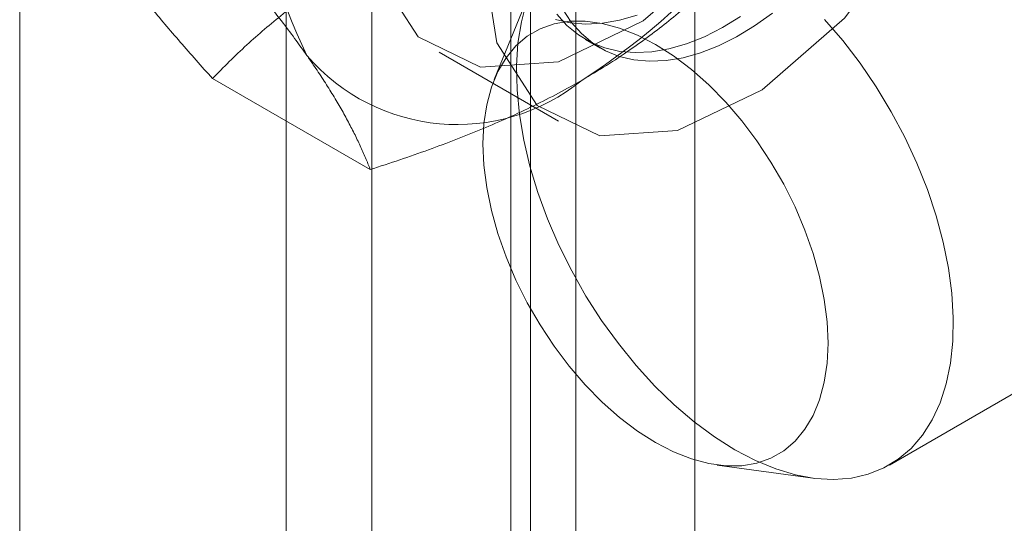
# Model space of a CAD drawing. Units: millimetres. Extents: x -31 to 4169, y 73 to 3051.
# Drawn here: x 3646 to 3655, y 1979 to 1983 of the extents above; entities that cross this region are included whole.
import ezdxf

# ---------------------------------------------------------------- set-up
doc = ezdxf.new("R2010")
doc.units = ezdxf.units.MM
doc.header["$LTSCALE"] = 2

msp = doc.modelspace()

# ---------------------------------------------------------------- linework, layer by layer
at = {"color": 7, "linetype": 'Continuous', "lineweight": 18}
for p, q in [((3651.8479, 1492.3337), (3651.8479, 2434.6218)), ((3650.7872, 1491.7214), (3650.7872, 2434.0095)), ((3645.8375, 1500.2944), (3645.8375, 2433.6006)), ((3648.9711, 1991.6233), (3648.9711, 1945.897)), ((3650.3853, 1945.0806), (3650.3853, 1990.8069)), ((3648.2095, 1990.562), (3648.2095, 1944.8357)), ((3650.2095, 1990.562), (3650.2095, 1944.8357)), ((3650.3853, 1944.5908), (3650.3853, 1990.3171)), ((3648.9711, 1989.5007), (3648.9711, 1943.7744)), ((3650.3879, 1983.7045), (3650.0622, 1982.9079)), ((3650.8749, 1983.2635), (3651.0081, 1983.1866)), ((3649.5725, 1983.1494), (3650.6331, 1982.537)), ((3648.9582, 1982.1051), (3647.5542, 1982.9156)), ((3653.5793, 1979.4729), (3657.9987, 1982.0241)), ((3652.0453, 1979.4726), (3652.8981, 1979.3563))]:
    msp.add_line(p, q, dxfattribs=at)
at = {"color": 7, "linetype": 'Continuous', "lineweight": 18, "flags": 128}
for points in [[(3648.8992, 1984.6374), (3649.0238, 1985.5709), (3649.3838, 1986.5471), (3649.9404, 1987.46), (3650.6332, 1988.2109), (3651.3871, 1988.7183), (3652.1205, 1988.9272), (3652.7538, 1988.815), (3653.2185, 1988.3938), (3653.4641, 1987.7094), (3653.4641, 1986.8358), (3653.2185, 1985.8677), (3652.7538, 1984.9101), (3652.1205, 1984.0667), (3651.3871, 1983.4289), (3650.6332, 1983.0658), (3649.9404, 1983.0168), (3649.3838, 1983.2871), (3649.0238, 1983.8476), (3648.8992, 1984.6374)], [(3649.9599, 1984.025), (3650.0844, 1984.9586), (3650.4445, 1985.9348), (3651.0011, 1986.8477), (3651.6939, 1987.5986), (3652.4478, 1988.106), (3653.1811, 1988.3149), (3653.8145, 1988.2027), (3654.2791, 1987.7815), (3654.5248, 1987.0971), (3654.5248, 1986.2235), (3654.2791, 1985.2554), (3653.8145, 1984.2978), (3653.1811, 1983.4544), (3652.4478, 1982.8166), (3651.6939, 1982.4535), (3651.0011, 1982.4045), (3650.4445, 1982.6748), (3650.0844, 1983.2353), (3649.9599, 1984.025)], [(3652.2044, 1979.609), (3652.0223, 1979.724), (3651.8418, 1979.8577), (3651.6645, 1980.009), (3651.492, 1980.1764), (3651.3257, 1980.3586), (3651.1671, 1980.554), (3651.0176, 1980.7608), (3650.8786, 1980.9772), (3650.7512, 1981.2013), (3650.6366, 1981.4312), (3650.5358, 1981.6648), (3650.4496, 1981.9), (3650.3789, 1982.1349), (3650.3242, 1982.3672), (3650.286, 1982.5951), (3650.2647, 1982.8165), (3650.2604, 1983.0294), (3650.2732, 1983.232), (3650.303, 1983.4224), (3650.3495, 1983.5992)], [(3650.6067, 1983.4426), (3650.7386, 1983.4124), (3650.8784, 1983.4009), (3651.0248, 1983.4083), (3651.1767, 1983.4346), (3651.3328, 1983.4795)], [(3650.6188, 1983.4902), (3650.7092, 1983.3887), (3650.8114, 1983.3041), (3650.9244, 1983.2371), (3651.0474, 1983.1882), (3651.1793, 1983.158), (3651.319, 1983.1465), (3651.4654, 1983.1539), (3651.6173, 1983.1802), (3651.7734, 1983.2252), (3651.9324, 1983.2883), (3652.093, 1983.3693), (3652.2539, 1983.4672)], [(3652.5385, 1983.4982), (3652.3786, 1983.3848), (3652.2178, 1983.2877), (3652.0572, 1983.2077), (3651.8983, 1983.1454), (3651.7424, 1983.1015), (3651.5908, 1983.0762), (3651.4447, 1983.0697), (3651.3054, 1983.0822), (3651.1739, 1983.1134), (3651.0514, 1983.1633), (3650.9389, 1983.2312), (3650.8374, 1983.3167), (3650.7476, 1983.4191), (3650.6703, 1983.5375)], [(3651.4973, 1979.6722), (3651.6579, 1979.5892), (3651.8167, 1979.5266), (3651.972, 1979.485), (3652.1222, 1979.4649), (3652.2655, 1979.4665), (3652.4003, 1979.4897), (3652.5253, 1979.5345), (3652.639, 1979.6001), (3652.7402, 1979.686), (3652.8278, 1979.7912), (3652.9008, 1979.9145), (3652.9584, 1980.0546), (3653, 1980.2099), (3653.0252, 1980.3788), (3653.0336, 1980.5594), (3653.0252, 1980.7497), (3653, 1980.9476), (3652.9584, 1981.151), (3652.9008, 1981.3577), (3652.8278, 1981.5653), (3652.7402, 1981.7715), (3652.639, 1981.9743), (3652.5253, 1982.1712), (3652.4003, 1982.3602), (3652.2655, 1982.5392), (3652.1222, 1982.7062), (3651.972, 1982.8595), (3651.8167, 1982.9972), (3651.6579, 1983.1179), (3651.4973, 1983.2203), (3651.3367, 1983.3033), (3651.1779, 1983.366), (3651.0226, 1983.4076), (3650.8724, 1983.4277), (3650.7292, 1983.4261), (3650.5943, 1983.4028), (3650.4693, 1983.3581), (3650.3556, 1983.2924), (3650.2544, 1983.2066), (3650.1668, 1983.1014), (3650.0938, 1982.9781), (3650.0362, 1982.838), (3649.9946, 1982.6826), (3649.9694, 1982.5138), (3649.961, 1982.3332), (3649.9694, 1982.1429), (3649.9946, 1981.9449), (3650.0362, 1981.7415), (3650.0938, 1981.5349), (3650.1668, 1981.3273), (3650.2544, 1981.121), (3650.3556, 1980.9183), (3650.4693, 1980.7213), (3650.5943, 1980.5323), (3650.7292, 1980.3533), (3650.8724, 1980.1863), (3651.0226, 1980.0331), (3651.1779, 1979.8954), (3651.3367, 1979.7747), (3651.4973, 1979.6722)], [(3653.0009, 1983.4432), (3653.1635, 1983.2542), (3653.3177, 1983.0529), (3653.4621, 1982.8411), (3653.5954, 1982.6205), (3653.7166, 1982.3933), (3653.8244, 1982.1613), (3653.918, 1981.9267), (3653.9965, 1981.6914), (3654.0593, 1981.4575), (3654.1058, 1981.2271), (3654.1356, 1981.0023), (3654.1484, 1980.7849), (3654.1441, 1980.5769), (3654.1228, 1980.3802), (3654.0846, 1980.1964), (3654.0299, 1980.0271), (3653.9592, 1979.874), (3653.873, 1979.7382), (3653.7722, 1979.6211), (3653.6576, 1979.5235), (3653.5302, 1979.4465), (3653.3912, 1979.3906), (3653.2417, 1979.3564), (3653.0832, 1979.3441), (3652.9169, 1979.3539), (3652.7443, 1979.3856), (3652.567, 1979.4391), (3652.3865, 1979.5138), (3652.2044, 1979.609)]]:
    msp.add_lwpolyline(points, dxfattribs=at)
at = {"color": 7, "linetype": 'Continuous', "lineweight": 18}
for centre, radius, start, end in [((3651.6607, 1984.7541), 3.6519, 153.43642, 206.56358), ((3647.537, 1988.0683), 6.134, 302.62208, 339.78878), ((3649.7313, 1984.2673), 1.7612, 220.60924, 309.17172)]:
    msp.add_arc(centre, radius, start, end, dxfattribs=at)
for points, knots in [([(3647.3252, 1984.4285), (3647.3766, 1984.3711), (3647.4793, 1984.2561), (3647.6279, 1984.0861), (3647.7717, 1983.9182), (3647.9102, 1983.7523), (3648.0427, 1983.5889), (3648.1684, 1983.4285), (3648.2868, 1983.2718), (3648.3585, 1983.1712), (3648.3943, 1983.121)], [0, 0, 0, 0, 0.123627, 0.247252, 0.371298, 0.49534, 0.621101, 0.746858, 0.87343, 1, 1, 1, 1]), ([(3646.4851, 1984.2231), (3646.5047, 1984.1954), (3646.5565, 1984.1223), (3646.6468, 1984.0003), (3646.7572, 1983.856), (3646.8747, 1983.708), (3646.9991, 1983.5558), (3647.1297, 1983.4), (3647.2664, 1983.2408), (3647.4077, 1983.0794), (3647.5054, 1982.9702), (3647.5542, 1982.9156)], [0, 0, 0, 0, 0.070004, 0.184894, 0.299785, 0.415301, 0.530821, 0.647921, 0.765024, 0.882511, 1, 1, 1, 1]), ([(3647.5542, 1982.9156), (3647.6034, 1982.9661), (3647.7018, 1983.0673), (3647.8562, 1983.2139), (3648.0156, 1983.3558), (3648.1805, 1983.4925), (3648.3544, 1983.6263), (3648.538, 1983.7566), (3648.7306, 1983.8834), (3648.8666, 1983.9639), (3648.9346, 1984.0041)], [0, 0, 0, 0, 0.128537, 0.257172, 0.380213, 0.503284, 0.626313, 0.750861, 0.875459, 1, 1, 1, 1]), ([(3650.8438, 1982.902), (3650.9169, 1982.9453), (3651.0633, 1983.032), (3651.2631, 1983.1649), (3651.4477, 1983.2975), (3651.6174, 1983.4293), (3651.7798, 1983.5649), (3651.9348, 1983.7039), (3652.0836, 1983.8458), (3652.1773, 1983.9423), (3652.2242, 1983.9905)], [0, 0, 0, 0, 0.134059, 0.268388, 0.389704, 0.511066, 0.632394, 0.754915, 0.877467, 1, 1, 1, 1]), ([(3648.3943, 1983.121), (3648.4134, 1983.0936), (3648.4637, 1983.0213), (3648.5391, 1982.9078), (3648.6189, 1982.7814), (3648.6913, 1982.6593), (3648.7571, 1982.5409), (3648.8164, 1982.4263), (3648.8696, 1982.3154), (3648.9172, 1982.208), (3648.9445, 1982.1394), (3648.9582, 1982.1051)], [0, 0, 0, 0, 0.070004, 0.184894, 0.299785, 0.415301, 0.530821, 0.647921, 0.765024, 0.882511, 1, 1, 1, 1]), ([(3648.9582, 1982.1051), (3649.0458, 1982.1335), (3649.221, 1982.1903), (3649.475, 1982.2794), (3649.7208, 1982.3714), (3649.9576, 1982.4666), (3650.1894, 1982.567), (3650.4151, 1982.673), (3650.6347, 1982.7842), (3650.7741, 1982.8627), (3650.8438, 1982.902)], [0, 0, 0, 0, 0.128537, 0.257172, 0.380213, 0.503284, 0.626313, 0.750861, 0.875459, 1, 1, 1, 1])]:
    msp.add_open_spline(points, degree=3, knots=knots, dxfattribs=at)

doc.saveas('drawing.dxf')
